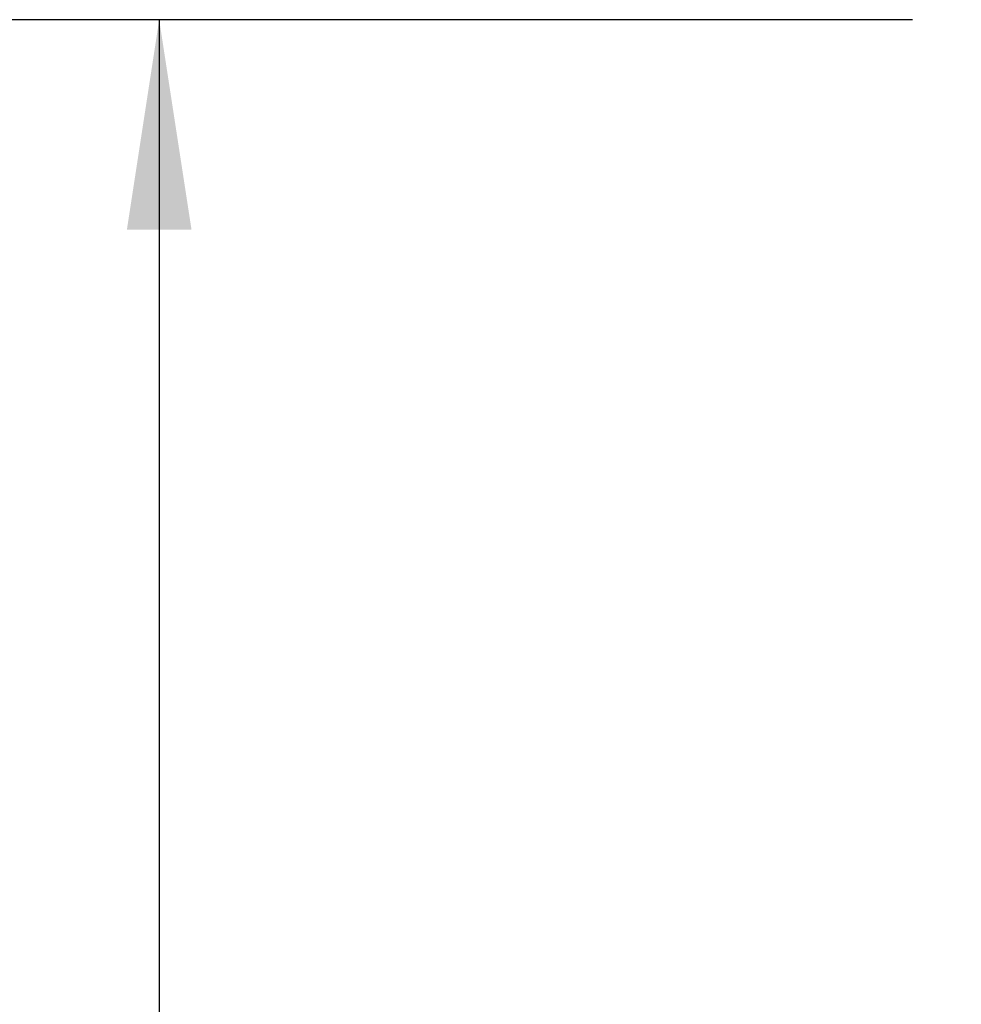
# Model space of a CAD drawing. Units: inches. Extents: x 2 to 66.2, y 1 to 43.2.
# Drawn here: x 26.2 to 28.6, y 25.6 to 28.2 of the extents above; entities that cross this region are included whole.
import ezdxf

# ---------------------------------------------------------------- set-up
doc = ezdxf.new("R2010")
doc.units = ezdxf.units.IN
doc.header["$LTSCALE"] = 4
doc.header["$MEASUREMENT"] = 0
doc.layers.add('LAYER_1', color=160, linetype='Continuous')
doc.styles.add('SLDTEXTSTYLE0', font='TXT', dxfattribs={"width": 0.75})
doc.dimstyles.new('SLDDIMSTYLE0', dxfattribs={"dimtxt": 0.551181, "dimasz": 0.551181, "dimexe": 0, "dimexo": 0.0625, "dimgap": 0.137795, "dimtad": 0, "dimtih": 1, "dimtoh": 1, "dimdec": 3, "dimrnd": 1e-09, "dimzin": 12, "dimdsep": 46, "dimtxsty": 'SLDTEXTSTYLE0', "dimsah": 1, "dimcen": 0.09, "dimadec": 0, "dimazin": 3, "dimtfac": 1, "dimtdec": 3, "dimtofl": 0, "dimtmove": 0, "dimatfit": 3, "dimfxl": 0, "dimfrac": 2, "dimtolj": 1, "dimtzin": 12, "dimarcsym": 0})

# ---------------------------------------------------------------- blocks, each defined once
blk = doc.blocks.new('*D10')
at = {"layer": 'LAYER_1'}
for p, q in [((28.5179, 28.1566), (26.0416, 28.1566)), ((26.5416, 28.1566), (26.5416, 21.1348)), ((25.4853, 21.0229), (25.3734, 21.0229)), ((25.3734, 21.0229), (25.3734, 20.1479)), ((27.5979, 21.0229), (27.7099, 21.0229)), ((27.7099, 21.0229), (27.7099, 20.1479)), ((25.3734, 20.1479), (25.4853, 20.1479)), ((27.7099, 20.1479), (27.5979, 20.1479)), ((26.5416, 10.4458), (26.5416, 17.5732)), ((28.5179, 10.4458), (26.0416, 10.4458))]:
    blk.add_line(p, q, dxfattribs=at)
for points in [[(26.5416, 28.1566), (26.4568, 27.6054), (26.6264, 27.6054)], [(26.5416, 10.4458), (26.6264, 10.997), (26.4568, 10.997)]]:
    blk.add_solid(points, dxfattribs=at)
at = {"layer": 'LAYER_1', "attachment_point": 1, "style": 'SLDTEXTSTYLE0'}
for s, insert, char_height in [('449.9', (25.6253, 20.8584, 0.0039), 0.55118), ('17.71', (25.4014, 20.0337, 0.0039), 0.55118), ('MAX MONITOR', (23.896, 19.1587, 0.0039), 0.551181), ('HEIGHT', (25.2823, 18.2837, 0.0039), 0.55118)]:
    blk.add_mtext(s, dxfattribs=dict(at, insert=insert, char_height=char_height))

msp = doc.modelspace()

# ---------------------------------------------------------------- dimensions: what is measured, and where the dimension line sits
at = {"layer": 'LAYER_1'}
dim = msp.add_linear_dim(base=(26.5416, 28.1566), p1=(28.7179, 10.4458), p2=(28.7179, 28.1566), angle=90, text='<>\\PMAX MONITOR\\PHEIGHT', dimstyle='SLDDIMSTYLE0', dxfattribs=at)
dim.commit()
dim.dimension.update_dxf_attribs({"geometry": '*D10', "text_midpoint": (26.5416, 19.354), "dimtype": 160})

doc.saveas('drawing.dxf')
